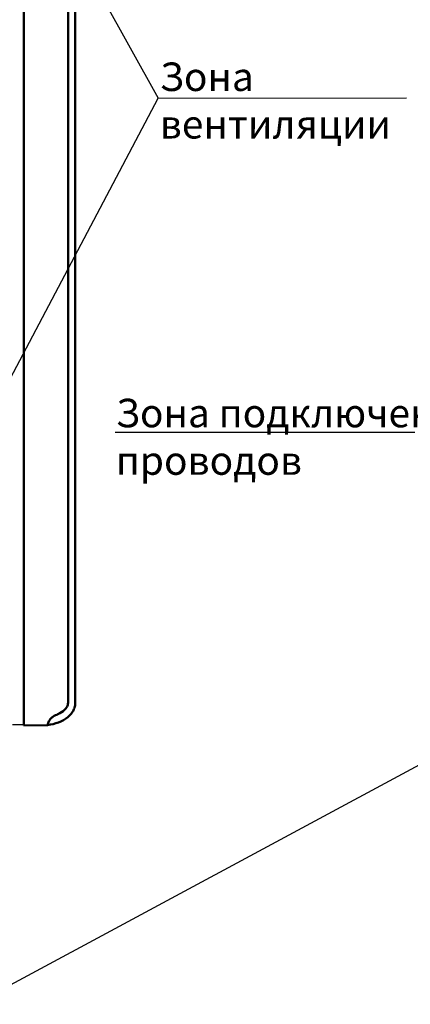
# Model space of a CAD drawing. Units: millimetres. Extents: x 2171 to 2812, y 1129 to 1426.
# Drawn here: x 2422 to 2456, y 1261 to 1347 of the extents above; entities that cross this region are included whole.
import ezdxf
from ezdxf.lldxf.tags import DXFTag

# ---------------------------------------------------------------- set-up
doc = ezdxf.new("R2010")
doc.units = ezdxf.units.MM
doc.layers.add('help', color=4, linetype='New Line1', lineweight=25)
doc.layers.add('main', color=5, linetype='Continuous', lineweight=50)
doc.styles.add('GOST', font='Gost.shx', dxfattribs={"width": 0.8, "oblique": 15, "height": 3.5})
tags = doc.linetypes.add('New Line1', pattern=[0.8, 0.5, -0.3]).pattern_tags.tags
tags[6:7] = [DXFTag(74, 4), DXFTag(75, 0), DXFTag(340, '0'), DXFTag(46, 1.0), DXFTag(50, 0.0), DXFTag(44, 0.0), DXFTag(45, 0.0)]
tags[4:5] = [DXFTag(74, 4), DXFTag(75, 0), DXFTag(340, '0'), DXFTag(46, 1.0), DXFTag(50, 0.0), DXFTag(44, 0.0), DXFTag(45, 0.0)]

msp = doc.modelspace()

# ---------------------------------------------------------------- linework, layer by layer
at = {"layer": 'help', "linetype": 'ByBlock'}
for p, q in [((2417.845, 1369.626), (2434.288, 1340.012)), ((2416.942, 1307.111), (2434.288, 1340.012)), ((2418.182, 1260.525), (2463.021, 1284.694))]:
    msp.add_line(p, q, dxfattribs=at)
at = {"layer": 'help', "linetype": 'ByBlock', "lineweight": -2, "ltscale": 2}
for p, q in [((2434.288, 1340.012), (2456.068, 1340.019)), ((2430.539, 1310.717), (2456.783, 1310.717))]:
    msp.add_line(p, q, dxfattribs=at)
at = {"layer": 'main'}
for p, q in [((2422.537, 1285.97), (2422.537, 1379.97)), ((2426.398, 1378.97), (2426.398, 1286.97)), ((2427.037, 1378.97), (2427.037, 1286.97)), ((2422.537, 1285.97), (2422.537, 1285.07)), ((2422.537, 1284.97), (2424.604, 1285.006))]:
    msp.add_line(p, q, dxfattribs=at)
at = {"layer": 'main', "linetype": 'New Line1', "lineweight": 25, "ltscale": 5}
msp.add_line((2421.537, 1285.07), (2422.537, 1285.07), dxfattribs=at)
at = {"layer": 'main'}
for points, knots in [([(2427.037, 1286.97), (2427.029, 1286.864), (2427.014, 1286.642), (2426.885, 1286.313), (2426.673, 1285.993), (2426.257, 1285.586), (2425.562, 1285.192), (2424.929, 1285.069), (2424.604, 1285.006)], [0, 0, 0, 0, 0.0938638, 0.1958818, 0.3082446, 0.4320092, 0.7080226, 1, 1, 1, 1]), ([(2426.398, 1286.97), (2426.393, 1286.913), (2426.384, 1286.795), (2426.294, 1286.576), (2426.038, 1286.243), (2425.722, 1286.079), (2425.512, 1285.97)], [0, 0, 0, 0, 0.12171, 0.250714, 0.501056, 1, 1, 1, 1]), ([(2422.537, 1285.97), (2422.537, 1285.839), (2422.537, 1285.577), (2422.537, 1285.246), (2422.537, 1285.015), (2422.537, 1284.985), (2422.537, 1284.97)], [0, 0, 0, 0, 0.25, 0.5, 0.75, 1, 1, 1, 1]), ([(2425.512, 1285.97), (2425.366, 1285.906), (2425.145, 1285.81), (2424.897, 1285.612), (2424.765, 1285.435), (2424.682, 1285.259), (2424.634, 1285.118), (2424.609, 1285.024), (2424.606, 1285.012), (2424.604, 1285.006)], [0, 0, 0, 0, 0.2478425, 0.374494, 0.4982381, 0.6136196, 0.7489429, 0.874332, 1, 1, 1, 1])]:
    msp.add_open_spline(points, degree=3, knots=knots, dxfattribs=at)

# ---------------------------------------------------------------- texts
at = {"layer": 'help', "linetype": 'ByBlock', "lineweight": -2, "ltscale": 2, "insert": (2434.436, 1343.129), "char_height": 2.5, "attachment_point": 1, "style": 'GOST'}
msp.add_mtext_dynamic_manual_height_columns('Зона вентиляции', width=24.13787, gutter_width=17.5, heights=[0], dxfattribs=at)
at = {"layer": 'help', "linetype": 'ByBlock', "lineweight": -2, "ltscale": 2, "insert": (2430.585, 1313.634), "char_height": 2.5, "width": 52, "attachment_point": 1, "style": 'GOST'}
msp.add_mtext('Зона подключения\\P проводов', dxfattribs=at)

doc.saveas('drawing.dxf')
